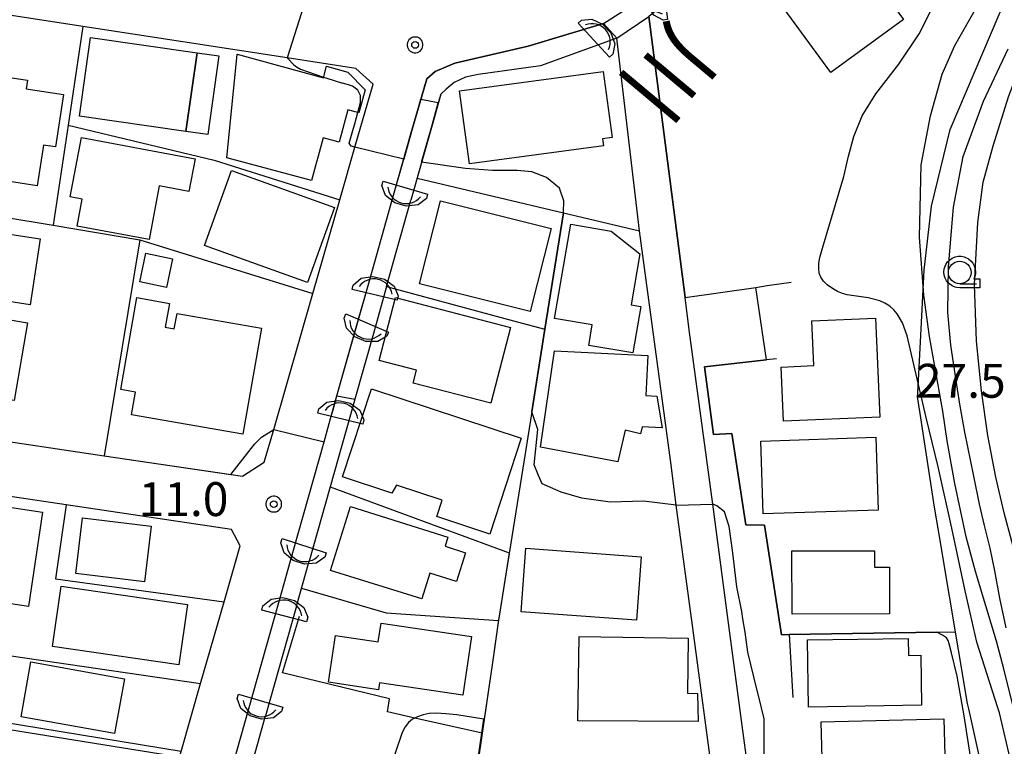
# Model space of a CAD drawing. Extents: x -22000 to -20000, y 99000 to 100500.
# Drawn here: x -20276 to -20167, y 99245 to 99326 of the extents above; entities that cross this region are included whole.
import ezdxf
from ezdxf.enums import TextEntityAlignment as Align

# ---------------------------------------------------------------- set-up
doc = ezdxf.new("R2010")
doc.units = 0
doc.header["$MEASUREMENT"] = 0
doc.layers.get('0').update_dxf_attribs({"color": 50, "linetype": 'CONTINUOUS'})
for name, color, linetype in [('2101000', 7, 'CONTINUOUS'), ('3001000', 6, 'CONTINUOUS'), ('3003000', 151, 'CONTINUOUS'), ('4219000', 30, 'CONTINUOUS'), ('5101000', 4, 'CONTINUOUS'), ('5101001', 136, 'CONTINUOUS'), ('6110000', 232, 'CONTINUOUS'), ('6130000', 41, 'CONTINUOUS'), ('6301000', 3, 'CONTINUOUS'), ('6331000', 90, 'CONTINUOUS'), ('7101000', 20, 'CONTINUOUS'), ('7101001', 23, 'CONTINUOUS'), ('7102000', 40, 'CONTINUOUS'), ('7102001', 43, 'CONTINUOUS'), ('7312000', 6, 'CONTINUOUS'), ('8151000', 4, 'CONTINUOUS'), ('CLIP_BOX', 4, 'CONTINUOUS')]:
    doc.layers.add(name, color=color, linetype=linetype)
doc.styles.add('@ＭＳ ゴシック', font='@MS Gothic.ttf')
doc.styles.add('Dm_Anotation', font='romans.shx', dxfattribs={"bigfont": 'pscdm.shx'})
doc.styles.get("Standard").update_dxf_attribs({"font": 'romans.shx', "bigfont": 'pscdm.shx'})

# ---------------------------------------------------------------- blocks, each defined once
blk = doc.blocks.new('421900')
at = {"linetype": 'Continuous'}
blk.add_arc((-0.312, 0), 0.812, 292.6199, 67.3801, dxfattribs=at)
at = {"layer": 'CLIP_BOX', "flags": 128}
blk.add_lwpolyline([(-0.2, 1.025), (0, 1.025), (0.374, 0.752), (0.576, 0.264), (0.576, -0.264), (0.374, -0.752), (0, -1.025), (-0.2, -1.025), (-0.2, 1.025)], dxfattribs=at)
blk = doc.blocks.new('731200')
at = {"linetype": 'Continuous'}
blk.add_circle((0, 0), 0.15, dxfattribs=at)
at = {"layer": 'CLIP_BOX'}
blk.add_lwpolyline([(0.034, 0.348), (-0.034, 0.348), (-0.102, 0.335), (-0.165, 0.309), (-0.222, 0.271), (-0.271, 0.222), (-0.309, 0.165), (-0.335, 0.102), (-0.348, 0.034), (-0.348, -0.034), (-0.335, -0.102), (-0.309, -0.165), (-0.271, -0.222), (-0.222, -0.271), (-0.165, -0.309), (-0.102, -0.335), (-0.034, -0.348), (0.034, -0.348), (0.102, -0.335), (0.165, -0.309), (0.222, -0.271), (0.271, -0.222), (0.309, -0.165), (0.335, -0.102), (0.348, -0.034), (0.348, 0.034), (0.335, 0.102), (0.309, 0.165), (0.271, 0.222), (0.222, 0.271), (0.165, 0.309), (0.102, 0.335)], close=True, dxfattribs=at)
at = {"linetype": 'Continuous'}
blk.add_attdef('ATT', text='', height=1.5, dxfattribs=at).set_placement((1.5, 0), align=Align.MIDDLE_LEFT)
blk = doc.blocks.new('633100')
at = {"linetype": 'Continuous', "flags": 128}
blk.add_lwpolyline([(0, -0.5), (0.75, -0.5)], dxfattribs=at)
at = {"linetype": 'Continuous'}
blk.add_circle((0, 0), 0.5, dxfattribs=at)
at = {"layer": 'CLIP_BOX', "flags": 128}
blk.add_lwpolyline([(0.892, -0.277), (0.892, -0.677), (0, -0.677), (-0.136, -0.66), (-0.203, -0.647), (-0.33, -0.594), (-0.444, -0.518), (-0.493, -0.47), (-0.579, -0.364), (-0.644, -0.244), (-0.683, -0.113), (-0.697, 0.023), (-0.683, 0.159), (-0.617, 0.353), (-0.541, 0.467), (-0.444, 0.564), (-0.33, 0.64), (-0.203, 0.693), (-0.069, 0.72), (0.069, 0.72), (0.203, 0.693), (0.387, 0.602), (0.493, 0.516), (0.579, 0.41), (0.644, 0.29), (0.683, 0.159), (0.697, 0.023), (0.697, -0.046), (0.67, -0.18), (0.63, -0.277), (0.892, -0.277)], dxfattribs=at)

msp = doc.modelspace()

# ---------------------------------------------------------------- linework, layer by layer
at = {"layer": '2101000'}
for points in [[(-20280.72, 99279.76), (-20266.4, 99277.64), (-20251.09, 99275.37), (-20248.66, 99276.91), (-20247.62, 99280.53), (-20243.28, 99295.59), (-20240.3, 99305.97), (-20238.62, 99311.81), (-20236.61, 99318.78), (-20238.53, 99320.51), (-20246.12, 99321.68), (-20268.73, 99325.16), (-20286.26, 99327.86), (-20296.11, 99329.37), (-20305.58, 99330.83), (-20318.18, 99332.77)], [(-20207.11, 99302.54), (-20209.64, 99323.87), (-20211.12, 99325.47), (-20219.45, 99322.99), (-20227.55, 99321.11), (-20229.75, 99320.19), (-20230.67, 99319.37), (-20232.37, 99313.54)], [(-20194.5, 99238.48), (-20195.75, 99247.79), (-20197.3, 99259.41), (-20199.02, 99272.27), (-20201.61, 99291.57), (-20202.07, 99295.14), (-20206.11, 99326.25)], [(-20255.63, 99231), (-20253.72, 99237.78), (-20252.1, 99243.51), (-20250.41, 99249.52), (-20246.99, 99261.65), (-20245.51, 99266.91), (-20242.05, 99279.16), (-20241.25, 99282.02), (-20240.62, 99284.26), (-20237.02, 99297.01), (-20234.35, 99306.49), (-20232.37, 99313.54)], [(-20199.01, 99220.05), (-20197.42, 99221.88), (-20196.47, 99222.98), (-20201.27, 99258.86), (-20203.05, 99272.17), (-20203.6, 99276.33), (-20207.11, 99302.54)], [(-20261.63, 99231.86), (-20258.05, 99244.29), (-20257.88, 99244.89), (-20255.71, 99252.41), (-20253.11, 99261.46), (-20251.32, 99267.67), (-20252.29, 99269.49), (-20270.61, 99272.2), (-20282.51, 99273.96), (-20298.3, 99276.3), (-20355.66, 99285.31)]]:
    msp.add_lwpolyline(points, dxfattribs=at)
at = {"layer": '3001000'}
for points in [[(-20192.75, 99329.37), (-20195.78, 99327.16), (-20199.18, 99331.83), (-20188.83, 99339.38), (-20187.69, 99337.82), (-20183.25, 99341.06), (-20176.98, 99332.46), (-20180.69, 99329.76), (-20177.9, 99325.93), (-20185.96, 99320.05)], [(-20281.35, 99309.35), (-20281.61, 99307.61), (-20288.04, 99308.59), (-20286.5, 99318.69), (-20286.79, 99318.73), (-20285.61, 99326.52), (-20280.27, 99325.71), (-20280.79, 99322.29), (-20281.93, 99322.46), (-20282.26, 99320.33), (-20274.88, 99319.21), (-20275.03, 99318.27), (-20270.89, 99317.64), (-20271.78, 99311.82), (-20273.11, 99312.02), (-20273.79, 99307.53), (-20278.77, 99308.29), (-20278.67, 99308.94)], [(-20257.34, 99313.54), (-20269.13, 99315.22), (-20267.89, 99323.92), (-20256.09, 99322.24)], [(-20242.15, 99312.82), (-20243.43, 99308.11), (-20252.8, 99310.62), (-20251.66, 99322.09), (-20242.11, 99319.49), (-20241.76, 99320.76), (-20239.4, 99320.11), (-20237.51, 99318.13), (-20238.2, 99315.61), (-20239.4, 99315.93), (-20240.38, 99312.34)], [(-20225.96, 99309.97), (-20227.04, 99318.02), (-20211.13, 99320.16), (-20210.15, 99312.85), (-20211.22, 99312.71), (-20211.12, 99311.96)], [(-20257.01, 99306.9), (-20260.3, 99307.52), (-20261.42, 99301.57), (-20269.38, 99303.06), (-20268.82, 99306.04), (-20270.14, 99306.29), (-20268.9, 99312.85), (-20256.33, 99310.49)], [(-20252.29, 99309.21), (-20240.88, 99305.1), (-20243.86, 99296.81), (-20255.27, 99300.91)], [(-20216.92, 99302.78), (-20219.23, 99293.59), (-20231.48, 99296.67), (-20229.17, 99305.87)], [(-20273.46, 99301.64), (-20274.59, 99294.36), (-20284.5, 99295.9), (-20283.37, 99303.18)], [(-20210.27, 99302.5), (-20207.08, 99300), (-20208.04, 99294.34), (-20206.97, 99294.16), (-20207.85, 99289.02), (-20212.75, 99289.85), (-20212.37, 99292.12), (-20216.52, 99292.83), (-20214.74, 99303.26)], [(-20258.81, 99299.45), (-20259.48, 99296.27), (-20262.45, 99296.9), (-20261.78, 99300.08)], [(-20259.17, 99294.5), (-20259.63, 99291.86), (-20258.62, 99291.68), (-20258.32, 99293.4), (-20248.96, 99291.76), (-20251.02, 99280.02), (-20263.35, 99282.18), (-20262.91, 99284.68), (-20264.55, 99284.96), (-20262.77, 99295.14)], [(-20235.93, 99288.19), (-20234.13, 99295.15), (-20221.39, 99291.84), (-20223.57, 99283.45), (-20232.17, 99285.68), (-20231.8, 99287.12)], [(-20281.91, 99293.55), (-20274.89, 99292.36), (-20276.34, 99283.76), (-20282.89, 99284.87), (-20283.2, 99283.08), (-20283.59, 99280.74), (-20287.76, 99281.44), (-20287.03, 99285.77), (-20286.24, 99285.64), (-20285.12, 99292.27), (-20282.21, 99291.78)], [(-20188.04, 99292.56), (-20181.01, 99292.86), (-20180.53, 99281.91), (-20191.18, 99281.45), (-20191.44, 99287.46), (-20187.83, 99287.61)], [(-20206.2, 99288.75), (-20206.42, 99284.31), (-20205.2, 99284.25), (-20204.61, 99280.72), (-20206.83, 99280.82), (-20207.01, 99280.06), (-20208.71, 99280.46), (-20209.51, 99276.98), (-20218.07, 99278.57), (-20216.52, 99289.25)], [(-20220.21, 99279.6), (-20223.7, 99268.97), (-20229.55, 99270.9), (-20228.96, 99272.71), (-20234.01, 99274.37), (-20234.54, 99273.51), (-20240, 99275.3), (-20236.79, 99285.05)], [(-20180.97, 99279.69), (-20180.7, 99271.62), (-20193.42, 99271.19), (-20193.69, 99279.26)], [(-20273.22, 99271.39), (-20274.78, 99260.95), (-20283.6, 99262.27), (-20282.04, 99272.71)], [(-20231.22, 99261.78), (-20241.34, 99264.95), (-20239.12, 99272.02), (-20228.33, 99268.64), (-20228.65, 99267.61), (-20226.4, 99266.9), (-20227.4, 99263.71), (-20230.33, 99264.63)], [(-20261.93, 99263.66), (-20269.54, 99264.6), (-20268.79, 99270.76), (-20261.18, 99269.83)], [(-20220.24, 99260.37), (-20219.72, 99267.39), (-20206.95, 99266.45), (-20207.47, 99259.43)], [(-20179.45, 99265.31), (-20179.44, 99260.13), (-20190.24, 99260.11), (-20190.25, 99267.1), (-20181.13, 99267.12), (-20181.13, 99265.3)], [(-20257.16, 99261.18), (-20258.13, 99254.5), (-20272.11, 99256.52), (-20271.14, 99263.21)], [(-20226.69, 99251.12), (-20235.92, 99252.5), (-20236.03, 99251.74), (-20241.55, 99252.56), (-20240.78, 99257.73), (-20236.04, 99257.02), (-20235.73, 99259.12), (-20225.72, 99257.62)], [(-20200.63, 99248.2), (-20213.96, 99248.3), (-20213.82, 99257.64), (-20201.73, 99257.45), (-20201.82, 99251.34), (-20200.7, 99251.32)], [(-20188.4, 99249.81), (-20188.52, 99257.24), (-20177.39, 99257.42), (-20177.36, 99255.54), (-20176, 99255.56), (-20175.92, 99250.01)], [(-20274.49, 99254.82), (-20264.15, 99252.95), (-20265.24, 99246.89), (-20275.58, 99248.75)], [(-20186.79, 99240.06), (-20187, 99248.17), (-20173.44, 99248.53), (-20173.23, 99240.42)]]:
    msp.add_lwpolyline(points, close=True, dxfattribs=at)
at = {"layer": '3003000'}
msp.add_lwpolyline([(-20256.09, 99322.24), (-20253.68, 99321.89), (-20254.92, 99313.19), (-20257.34, 99313.54)], close=True, dxfattribs=at)
at = {"layer": '5101000'}
for points in [[(-20234.35, 99306.49), (-20232.37, 99313.54), (-20230.67, 99319.37), (-20229.75, 99320.19), (-20227.55, 99321.11), (-20219.45, 99322.99), (-20211.12, 99325.47)], [(-20209.64, 99323.87), (-20218.1, 99320.79)], [(-20218.1, 99320.79), (-20224.98, 99319.86), (-20226.39, 99319.55), (-20227.66, 99318.95), (-20228.53, 99318.23), (-20229.12, 99317.68)], [(-20229.12, 99317.68), (-20230.09, 99314.25), (-20232.43, 99305.94)], [(-20238.51, 99291.72), (-20237.02, 99297.01)], [(-20235.12, 99296.38), (-20236.59, 99291.17)], [(-20245.51, 99266.91), (-20242.05, 99279.16), (-20241.25, 99282.02), (-20241.05, 99282.72)], [(-20239.13, 99282.17), (-20243.69, 99265.98)], [(-20250.41, 99249.52), (-20246.99, 99261.65)], [(-20245.1, 99260.99), (-20248.52, 99248.84)]]:
    msp.add_lwpolyline(points, dxfattribs=at)
at = {"layer": '5101001'}
for points in [[(-20211.12, 99325.47), (-20206.41, 99328.51)], [(-20209.64, 99323.87), (-20206.11, 99326.25)], [(-20237.02, 99297.01), (-20234.35, 99306.49)], [(-20235.12, 99296.38), (-20232.43, 99305.94)], [(-20241.05, 99282.72), (-20240.62, 99284.26), (-20238.51, 99291.72)], [(-20236.59, 99291.17), (-20238.64, 99283.89), (-20239.13, 99282.17)], [(-20246.99, 99261.65), (-20245.51, 99266.91)], [(-20245.1, 99260.99), (-20243.69, 99265.98)], [(-20253.72, 99237.78), (-20252.1, 99243.51), (-20250.41, 99249.52)], [(-20251.78, 99237.28), (-20250.12, 99243.15), (-20248.52, 99248.84)]]:
    msp.add_lwpolyline(points, dxfattribs=at)
at = {"layer": '6110000'}
for points in [[(-20230.67, 99319.37), (-20229.75, 99320.19), (-20227.55, 99321.11), (-20219.45, 99322.99), (-20211.12, 99325.47)], [(-20206.11, 99326.25), (-20202.07, 99295.14)], [(-20209.64, 99323.87), (-20218.1, 99320.79)], [(-20207.11, 99302.54), (-20209.64, 99323.87)], [(-20218.1, 99320.79), (-20224.98, 99319.86), (-20226.39, 99319.55), (-20227.66, 99318.95), (-20228.53, 99318.23), (-20229.12, 99317.68)], [(-20234.35, 99306.49), (-20233.23, 99310.48), (-20232.37, 99313.54), (-20231.34, 99317.07), (-20230.67, 99319.37)], [(-20383.36, 99309.34), (-20370.92, 99308.09), (-20363.38, 99307.33), (-20361.07, 99318.02), (-20356.74, 99317.3), (-20298.82, 99307.63), (-20295.35, 99307.05), (-20289.01, 99305.99), (-20283.23, 99305.02), (-20272.02, 99303.15), (-20262.43, 99301.55), (-20266.4, 99277.64)], [(-20229.12, 99317.68), (-20229.4, 99316.69), (-20230.09, 99314.25), (-20232.43, 99305.94)], [(-20215.53, 99304.53), (-20217.59, 99291.64), (-20219.05, 99282.48), (-20220.19, 99275.34), (-20220.67, 99272.34), (-20222.76, 99259.22), (-20222.77, 99259.17), (-20223.41, 99254.73), (-20224.54, 99246.93), (-20227.76, 99224.72), (-20220.67, 99223.57), (-20214.64, 99222.59), (-20212.63, 99222.26)], [(-20238.51, 99291.72), (-20237.02, 99297.01)], [(-20235.12, 99296.38), (-20236.59, 99291.17)], [(-20235.12, 99296.38), (-20220.67, 99292.47), (-20217.59, 99291.64)], [(-20202.07, 99295.14), (-20194.26, 99296.28), (-20192.98, 99296.47), (-20190.35, 99296.85)], [(-20191.95, 99288.38), (-20193.08, 99288.25), (-20199.94, 99287.48), (-20198.94, 99279.98), (-20196.9, 99280.1), (-20195.36, 99269.99), (-20193.28, 99269.96), (-20191.41, 99257.82), (-20190.57, 99257.84), (-20190.17, 99250.87)], [(-20245.51, 99266.91), (-20242.05, 99279.16), (-20241.25, 99282.02), (-20241.05, 99282.72)], [(-20239.13, 99282.17), (-20243.69, 99265.98)], [(-20266.4, 99277.64), (-20251.09, 99275.37)], [(-20244.53, 99262.99), (-20235.16, 99260.25), (-20222.73, 99259.39)], [(-20250.41, 99249.52), (-20246.99, 99261.65)], [(-20245.1, 99260.99), (-20248.52, 99248.84)], [(-20190.57, 99257.84), (-20174.23, 99258.1), (-20172.14, 99258.13)]]:
    msp.add_lwpolyline(points, dxfattribs=at)
at = {"layer": '6130000'}
for points in [[(-20268.73, 99325.16), (-20270.36, 99314.23), (-20272.02, 99303.15)], [(-20270.36, 99314.23), (-20254.22, 99310.35), (-20240.3, 99305.97)], [(-20231.75, 99308.35), (-20207.11, 99302.54)], [(-20262.43, 99301.55), (-20243.28, 99295.59)], [(-20172.8, 99262.08), (-20173.99, 99269.15), (-20174.46, 99271.95), (-20176.07, 99282.33)], [(-20270.61, 99272.2), (-20271.76, 99264), (-20253.11, 99261.46)], [(-20224.54, 99246.93), (-20231.99, 99248.59), (-20235.01, 99249.27), (-20234.81, 99250.71), (-20246.66, 99253.62), (-20244.76, 99259.89)], [(-20276.69, 99255.47), (-20255.71, 99252.41)], [(-20278.03, 99247.5), (-20258.05, 99244.29)]]:
    msp.add_lwpolyline(points, dxfattribs=at)
at = {"layer": '6301000'}
for points in [[(-20176.07, 99282.33), (-20176.35, 99284.15), (-20176.33, 99284.61), (-20176.03, 99290.26), (-20175.61, 99298.19), (-20174.8, 99305.26), (-20172.73, 99313.77), (-20164.65, 99332.77), (-20151.92, 99353.7), (-20144.01, 99363.08), (-20141.96, 99365.51)], [(-20167.74, 99236.33), (-20168.47, 99239.61), (-20170.68, 99249.61), (-20170.81, 99250.21), (-20172.8, 99262.08)]]:
    msp.add_lwpolyline(points, dxfattribs=at)
at = {"layer": '7101000'}
for points in [[(-20172.21, 99323.06), (-20169.51, 99327.78), (-20167.2, 99331.78), (-20165.82, 99336.58), (-20164.81, 99342.22), (-20163.94, 99348.06), (-20163.22, 99352.92), (-20163.12, 99355.74), (-20164.05, 99357.74), (-20164.87, 99358.79)], [(-20173.53, 99282.57), (-20175.04, 99290.82), (-20175.66, 99295.42), (-20176.13, 99301.82), (-20175.96, 99309.86), (-20174.93, 99315.27), (-20173.63, 99319.88), (-20172.21, 99323.06)], [(-20164.68, 99246.9), (-20165.66, 99249.51), (-20165.71, 99249.72), (-20166.79, 99254.04), (-20167.59, 99257.11), (-20168.78, 99261.02), (-20169.94, 99264.84), (-20170.95, 99268.67), (-20172.21, 99274.57), (-20173.07, 99279.3), (-20173.53, 99282.57)], [(-20224.37, 99248.49), (-20227.33, 99248.94), (-20228.57, 99249.08), (-20229.59, 99249.13), (-20230.4, 99249.09), (-20231.09, 99248.97), (-20231.7, 99248.75), (-20231.99, 99248.59), (-20232.24, 99248.46), (-20232.7, 99248.09), (-20233.07, 99247.62), (-20233.39, 99246.99), (-20234.12, 99244.83), (-20235.21, 99241.15), (-20235.32, 99240.92), (-20235.53, 99240.76), (-20236.35, 99240.77), (-20238.36, 99241.04), (-20250.12, 99243.15), (-20252.1, 99243.51)], [(-20257.88, 99244.89), (-20277.92, 99248.18)]]:
    msp.add_lwpolyline(points, dxfattribs=at)
at = {"layer": '7101001'}
msp.add_lwpolyline([(-20228.28, 99219.22), (-20227.81, 99224.73), (-20224.59, 99246.94), (-20224.37, 99248.49)], dxfattribs=at)
at = {"layer": '7102000'}
for points in [[(-20184.5, 99308.56), (-20184, 99310.79), (-20183.4, 99312.99), (-20182.47, 99315.26), (-20180.97, 99317.7), (-20178.43, 99320.99), (-20176.18, 99324.33), (-20174.69, 99327.27), (-20172.97, 99330.04), (-20171.65, 99332.65), (-20170.97, 99335.8), (-20170.95, 99340.39), (-20171.84, 99344.07), (-20173.13, 99346.55), (-20174.36, 99348.42), (-20176.01, 99351.15), (-20177.12, 99353.54), (-20177.28, 99355.23), (-20176.99, 99357.47), (-20176.06, 99359.84), (-20174.99, 99362.27), (-20174.81, 99363.69)], [(-20165.58, 99266.92), (-20165.91, 99268.13), (-20166.76, 99271.33), (-20167.68, 99275.26), (-20168.55, 99279.86), (-20169.26, 99284.82), (-20169.82, 99290.33), (-20170.04, 99296.6), (-20169.68, 99303.46), (-20169.07, 99307.94), (-20167.99, 99311.94), (-20166.24, 99317.49), (-20164.41, 99322.24), (-20162.07, 99327.08), (-20158.86, 99332.84), (-20154.64, 99339.72), (-20151.09, 99345.26), (-20148.34, 99349.2), (-20145.75, 99352.51), (-20144.44, 99353.97)], [(-20166.54, 99258.58), (-20167.22, 99261.87), (-20167.8, 99264.88), (-20168.3, 99267.41), (-20168.94, 99269.91), (-20169.5, 99272.29), (-20170.13, 99275.39), (-20171.13, 99280.26), (-20171.68, 99283.36), (-20172.07, 99285.98), (-20172.67, 99289.86), (-20173.01, 99293.48), (-20172.93, 99298.54), (-20172.37, 99305.17), (-20171.29, 99310.78), (-20169.03, 99316.9), (-20166.32, 99322.67)], [(-20246.12, 99321.68), (-20245.39, 99320.91), (-20245.1, 99320.69), (-20244.66, 99320.45), (-20242.09, 99319.56)], [(-20238.62, 99311.81), (-20239.06, 99311.92), (-20239.27, 99312.24), (-20238.59, 99314.54), (-20238.31, 99315.64)], [(-20215.53, 99304.53), (-20215.52, 99305.85), (-20215.99, 99307.27), (-20217.41, 99308.43), (-20219.04, 99309.08), (-20220.67, 99309.2), (-20223.39, 99309.22), (-20226.4, 99309.43), (-20231.25, 99310.12)], [(-20175.38, 99281.86), (-20177.5, 99290.9), (-20178.02, 99292.36), (-20178.59, 99293.34), (-20178.98, 99293.79), (-20179.42, 99294.18), (-20179.95, 99294.51), (-20180.54, 99294.77), (-20181.83, 99295.13), (-20184.14, 99295.45), (-20184.65, 99295.59), (-20185.2, 99295.82), (-20185.78, 99296.14), (-20186.36, 99296.57), (-20186.77, 99296.97), (-20187.05, 99297.39), (-20187.22, 99297.86), (-20187.29, 99298.37), (-20187.28, 99298.94), (-20187.17, 99299.6), (-20186.87, 99300.6), (-20184.5, 99308.56)], [(-20193.08, 99288.25), (-20194.26, 99296.28)], [(-20203.05, 99272.17), (-20206.67, 99272.62), (-20210.39, 99272.5), (-20213.51, 99272.94), (-20215.79, 99273.6), (-20217.89, 99274.51), (-20218.29, 99275.45), (-20218.78, 99276.62), (-20218.37, 99280.56), (-20219.05, 99282.48)], [(-20160, 99237.58), (-20160.45, 99237.47), (-20162.73, 99237.47), (-20164.36, 99238.76), (-20165.98, 99243.65), (-20167.28, 99249.19), (-20167.47, 99249.72), (-20169.77, 99256.99), (-20171.08, 99262.69), (-20172.56, 99269.61), (-20174.05, 99276.41), (-20175.38, 99281.86)], [(-20252.36, 99275.56), (-20249.71, 99278.97), (-20248.97, 99279.68), (-20247.62, 99280.53)], [(-20241.37, 99274.2), (-20221.54, 99266.9)], [(-20191.11, 99238.21), (-20192.35, 99240.07), (-20193.33, 99243.97), (-20193.33, 99247.97), (-20193.33, 99248.53), (-20193.62, 99249.72), (-20194.48, 99253.15), (-20195.12, 99255.88), (-20195.44, 99258.12), (-20195.67, 99259.59), (-20195.8, 99260.38), (-20196.34, 99263.13), (-20196.79, 99266.88), (-20197.19, 99269.79), (-20197.72, 99271.41), (-20198.55, 99272.09), (-20199.02, 99272.27)], [(-20171.19, 99248.86), (-20171.97, 99253.23), (-20172.58, 99255.81), (-20172.83, 99256.81), (-20172.95, 99257.18), (-20173.14, 99257.48), (-20173.57, 99257.78), (-20174.23, 99258.1)], [(-20159.08, 99232.39), (-20160.12, 99232.26), (-20161.75, 99232.9), (-20164.36, 99235.19), (-20167.61, 99238.11), (-20168.47, 99239.61), (-20170.21, 99242.67), (-20171.19, 99248.86)]]:
    msp.add_lwpolyline(points, dxfattribs=at)
at = {"layer": '7102001'}
for points in [[(-20201.86, 99340.72), (-20198.57, 99338), (-20197.02, 99336.72), (-20204.86, 99327.24), (-20206.11, 99326.25), (-20202.07, 99295.14), (-20194.26, 99296.28)], [(-20244.3, 99327.47), (-20246.12, 99321.68)], [(-20242.09, 99319.56), (-20241.72, 99319.43), (-20240, 99318.89)], [(-20238.31, 99315.64), (-20238.02, 99316.74), (-20238.02, 99317.51), (-20238.29, 99318.09), (-20238.9, 99318.56), (-20239.34, 99318.7), (-20240, 99318.89)], [(-20361.07, 99318.02), (-20356.74, 99317.3), (-20298.82, 99307.63), (-20295.35, 99307.05), (-20289.01, 99305.99), (-20283.23, 99305.02), (-20272.02, 99303.15), (-20262.43, 99301.55), (-20266.4, 99277.64), (-20252.36, 99275.56)], [(-20231.25, 99310.12), (-20230.09, 99314.25), (-20229.4, 99316.69), (-20231.34, 99317.07), (-20231.37, 99317.07), (-20232.37, 99313.54), (-20233.23, 99310.48), (-20238.62, 99311.81)], [(-20219.05, 99282.48), (-20217.59, 99291.64), (-20215.53, 99304.53)], [(-20174.23, 99258.1), (-20190.57, 99257.84), (-20191.41, 99257.82), (-20193.28, 99269.96), (-20195.36, 99269.99), (-20196.9, 99280.1), (-20198.94, 99279.98), (-20199.94, 99287.48), (-20193.08, 99288.25)], [(-20247.62, 99280.53), (-20242.05, 99279.16), (-20241.25, 99282.02), (-20241.05, 99282.72), (-20240.62, 99284.26), (-20238.64, 99283.89), (-20239.13, 99282.17), (-20241.37, 99274.2)], [(-20203.05, 99272.17), (-20199.02, 99272.27)], [(-20221.54, 99266.9), (-20222.73, 99259.39), (-20222.76, 99259.22), (-20223.03, 99257.36), (-20223.41, 99254.73), (-20224.32, 99248.48), (-20224.54, 99246.93), (-20227.76, 99224.72), (-20220.67, 99223.57)]]:
    msp.add_lwpolyline(points, dxfattribs=at)

# ---------------------------------------------------------------- block references
at = {"layer": '4219000', "xscale": 2.5, "yscale": 2.5, "zscale": 2.5}
for p, rotation in [((-20204.85, 99328.41), 187.5614284276661), ((-20211.82, 99323.97), 42.76882539211618), ((-20233.18, 99306.83), 253.7397952918547), ((-20236.33, 99295.94), 76.66075109647299), ((-20237.46, 99291.87), 246.9490942531732), ((-20240.12, 99282.21), 76.26805846228712), ((-20244.4, 99267.2), 251.9276778511155), ((-20246.33, 99260.39), 75.54757174892364), ((-20249.2, 99250.03), 253.7397952916212)]:
    msp.add_blockref('421900', p, dxfattribs=dict(at, rotation=rotation))
at = {"layer": '6331000', "xscale": 2.5, "yscale": 2.5, "zscale": 2.5}
msp.add_blockref('633100', (-20171.68, 99297.92), dxfattribs=at)
at = {"layer": '7312000', "xscale": 2.5, "yscale": 2.5, "zscale": 2.5}
for p in [(-20231.97, 99323.12, 14.2), (-20247.61, 99272.28, 11.04)]:
    msp.add_blockref('731200', p, dxfattribs=at)

# ---------------------------------------------------------------- texts
at = {"layer": '7312000', "style": 'Dm_Anotation'}
for s, p in [('27.5', (-20176.53, 99284.06)), ('11.0', (-20262.57, 99270.96, 11.04))]:
    msp.add_text(s, height=3.75, dxfattribs=at).set_placement(p)
at = {"layer": '8151000', "style": '@ＭＳ ゴシック'}
msp.add_text('川', height=7, rotation=230, dxfattribs=at).set_placement((-20203.74, 99319.91), align=Align.MIDDLE_CENTER)

doc.saveas('drawing.dxf')
